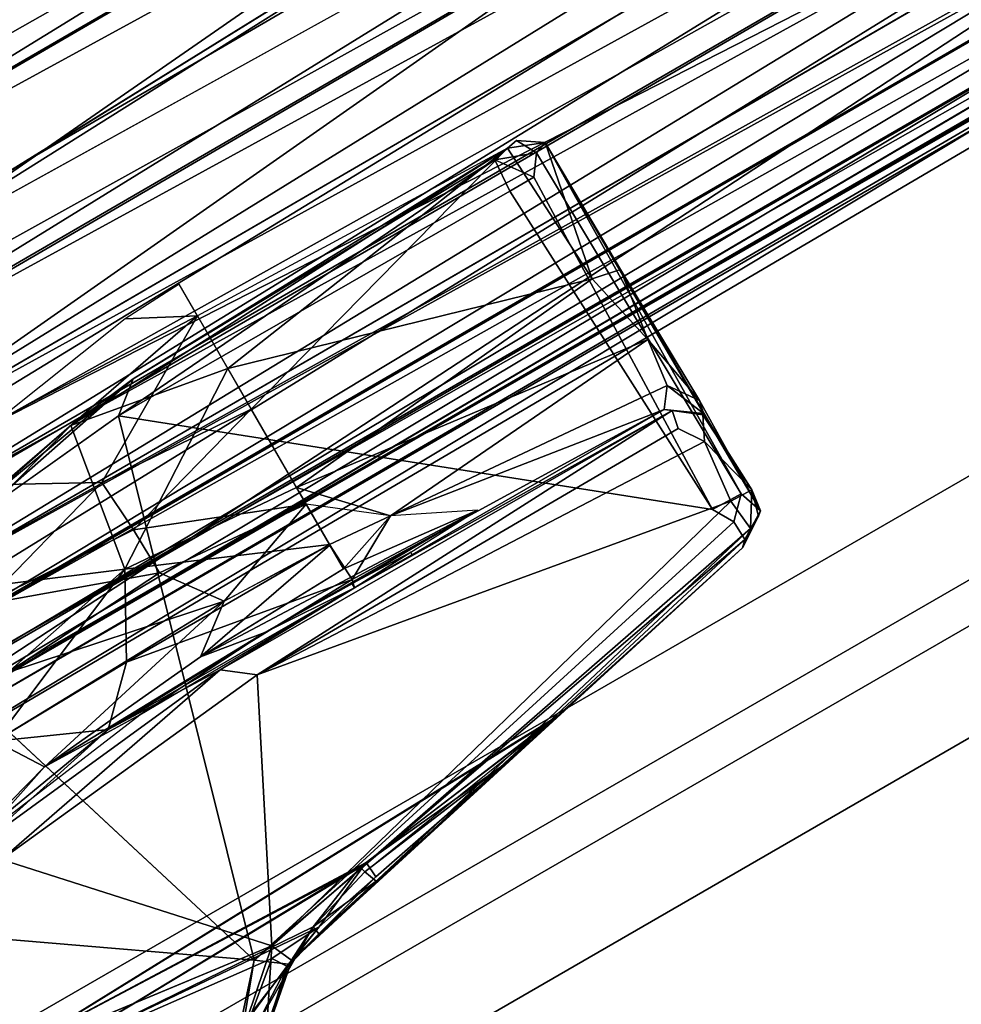
# Model space of a CAD drawing. Units: inches. Extents: x 0 to 220, y 2 to 75.
# Drawn here: x 28 to 28, y 35 to 36 of the extents above; entities that cross this region are included whole.
import ezdxf

# ---------------------------------------------------------------- set-up
doc = ezdxf.new("R2010")
doc.units = ezdxf.units.IN
doc.header["$MEASUREMENT"] = 0
for name, color, linetype in [('TERRITORY-BASEFRAME', 5, 'Continuous'), ('TERRITORY-BOARDLATCH', 5, 'Continuous'), ('TILE-FABRIC', 3, 'Continuous')]:
    doc.layers.add(name, color=color, linetype=linetype)

# ---------------------------------------------------------------- blocks, each defined once
blk = doc.blocks.new('PHZ200_36_0T')
at = {"layer": 'TERRITORY-BASEFRAME'}
for points in [[(-16.41699, 1.03418, 18.90456), (-17.94352, 1.02818, 19.37458), (-17.97443, 1.00746, 19.46176)], [(-16.39309, 1.01969, 18.98072), (-16.41699, 1.03418, 18.90456), (-17.97443, 1.00746, 19.46176)], [(-16.41699, 1.03418, 18.90456), (-16.39896, 1.01933, 18.81783), (-17.94352, 1.02818, 19.37458)], [(-17.94352, 1.02818, 19.37458), (-16.39896, 1.01933, 18.81783), (-18.01083, 1.00655, 19.31803)], [(-16.39896, 1.01933, 18.81783), (-16.48619, 0.97802, 18.79463), (-18.01083, 1.00655, 19.31803)], [(-17.97443, 1.00746, 19.46176), (-17.89248, 0.97452, 19.49993), (-16.39309, 1.01969, 18.98072)], [(-17.89248, 0.97452, 19.49993), (-16.45541, 0.94777, 19.10435), (-16.39309, 1.01969, 18.98072)], [(-18.0295, 0.96549, 19.26286), (-18.01083, 1.00655, 19.31803), (-16.48619, 0.97802, 18.79463)], [(-16.48619, 0.97802, 18.79463), (-16.60141, 0.88255, 18.7852), (-18.0295, 0.96549, 19.26286)], [(-17.89248, 0.97452, 19.49993), (-17.96519, 0.90051, 19.56445), (-16.45541, 0.94777, 19.10435)], [(-16.60141, 0.88255, 18.7852), (-18.08112, 0.89496, 19.23612), (-18.0295, 0.96549, 19.26286)], [(-16.50004, 0.79664, 19.14308), (-16.45541, 0.94777, 19.10435), (-17.98933, 0.8213, 19.58544)], [(-16.45541, 0.94777, 19.10435), (-17.96519, 0.90051, 19.56445), (-17.98933, 0.8213, 19.58544)], [(-18.08112, 0.89496, 19.23612), (-16.60141, 0.88255, 18.7852), (-18.05805, 0.82742, 19.2149)], [(-16.60141, 0.88255, 18.7852), (-18.02452, 0.75794, 19.22117), (-18.05805, 0.82742, 19.2149)], [(-18.02452, 0.75794, 19.22117), (-16.60141, 0.88255, 18.7852), (-16.59061, 0.73842, 18.81351)], [(-17.93132, 0.76145, 19.55417), (-16.50004, 0.79664, 19.14308), (-17.98933, 0.8213, 19.58544)], [(-16.50004, 0.79664, 19.14308), (-17.93132, 0.76145, 19.55417), (-16.4634, 0.68588, 19.04564)], [(-16.4634, 0.68588, 19.04564), (-17.93132, 0.76145, 19.55417), (-17.85789, 0.71182, 19.49087)], [(-18.02452, 0.75794, 19.22117), (-16.59061, 0.73842, 18.81351), (-17.99366, 0.69797, 19.25731)], [(-16.59061, 0.73842, 18.81351), (-17.96735, 0.66073, 19.31258), (-17.99366, 0.69797, 19.25731)], [(-16.59061, 0.73842, 18.81351), (-16.46016, 0.67402, 18.84872), (-17.96735, 0.66073, 19.31258)], [(-17.92468, 0.66298, 19.44765), (-16.4634, 0.68588, 19.04564), (-17.85789, 0.71182, 19.49087)], [(-16.4634, 0.68588, 19.04564), (-17.92468, 0.66298, 19.44765), (-16.41699, 0.65873, 18.90456)], [(-17.93693, 0.64716, 19.37513), (-17.96735, 0.66073, 19.31258), (-16.46016, 0.67402, 18.84872)], [(-16.46016, 0.67402, 18.84872), (-16.41699, 0.65873, 18.90456), (-17.93693, 0.64716, 19.37513)], [(-16.41699, 0.65873, 18.90456), (-17.92468, 0.66298, 19.44765), (-17.93693, 0.64716, 19.37513)]]:
    blk.add_3dface(points, dxfattribs=at)
at = {"layer": 'TERRITORY-BOARDLATCH'}
for points in [[(-17.917, 1.00018, 19.26258), (-17.917, 1.00018, 19.26258), (-17.90933, 1.01766, 19.29377), (-16.60383, 1.00198, 18.8857)], [(-17.917, 1.00018, 19.26258), (-17.917, 1.00018, 19.26258), (-17.90933, 1.01766, 19.29377), (-16.60383, 1.00198, 18.8857)], [(-16.61335, 0.97844, 18.85889), (-16.61335, 0.97844, 18.85889), (-17.92315, 0.97687, 19.23518), (-17.917, 1.00018, 19.26258)], [(-16.61335, 0.97844, 18.85889), (-16.61335, 0.97844, 18.85889), (-17.92315, 0.97687, 19.23518), (-17.917, 1.00018, 19.26258)], [(-16.61335, 0.97844, 18.85889), (-16.61335, 0.97844, 18.85889), (-17.917, 1.00018, 19.26258), (-16.60383, 1.00198, 18.8857)], [(-16.61335, 0.97844, 18.85889), (-16.61335, 0.97844, 18.85889), (-17.917, 1.00018, 19.26258), (-16.60383, 1.00198, 18.8857)], [(-17.92315, 0.97687, 19.23518), (-17.92315, 0.97687, 19.23518), (-16.61335, 0.97844, 18.85889), (-16.62112, 0.94982, 18.83697)], [(-17.92315, 0.97687, 19.23518), (-17.92315, 0.97687, 19.23518), (-16.61335, 0.97844, 18.85889), (-16.62112, 0.94982, 18.83697)], [(-17.84993, 0.97856, 19.49011), (-17.84993, 0.97856, 19.49011), (-17.8414, 0.95011, 19.51226), (-16.52496, 0.97824, 19.11051)], [(-17.84993, 0.97856, 19.49011), (-17.84993, 0.97856, 19.49011), (-17.8414, 0.95011, 19.51226), (-16.52496, 0.97824, 19.11051)], [(-17.8414, 0.95011, 19.51226), (-17.8414, 0.95011, 19.51226), (-16.51718, 0.94949, 19.13246), (-16.52496, 0.97824, 19.11051)], [(-17.8414, 0.95011, 19.51226), (-17.8414, 0.95011, 19.51226), (-16.51718, 0.94949, 19.13246), (-16.52496, 0.97824, 19.11051)], [(-16.62112, 0.94982, 18.83697), (-16.62112, 0.94982, 18.83697), (-17.95376, 0.94634, 19.21954), (-17.92315, 0.97687, 19.23518)], [(-16.62112, 0.94982, 18.83697), (-16.62112, 0.94982, 18.83697), (-17.95376, 0.94634, 19.21954), (-17.92315, 0.97687, 19.23518)], [(-17.95376, 0.94634, 19.21954), (-17.95376, 0.94634, 19.21954), (-16.62112, 0.94982, 18.83697), (-16.62686, 0.91724, 18.82077)], [(-17.95376, 0.94634, 19.21954), (-17.95376, 0.94634, 19.21954), (-16.62112, 0.94982, 18.83697), (-16.62686, 0.91724, 18.82077)], [(-16.51718, 0.94949, 19.13246), (-16.51718, 0.94949, 19.13246), (-17.8414, 0.95011, 19.51226), (-17.85989, 0.91652, 19.53569)], [(-16.51718, 0.94949, 19.13246), (-16.51718, 0.94949, 19.13246), (-17.8414, 0.95011, 19.51226), (-17.85989, 0.91652, 19.53569)], [(-17.85989, 0.91652, 19.53569), (-17.85989, 0.91652, 19.53569), (-16.51145, 0.91676, 19.14864), (-16.51718, 0.94949, 19.13246)], [(-17.85989, 0.91652, 19.53569), (-17.85989, 0.91652, 19.53569), (-16.51145, 0.91676, 19.14864), (-16.51718, 0.94949, 19.13246)], [(-16.62686, 0.91724, 18.82077), (-16.62686, 0.91724, 18.82077), (-17.97929, 0.91178, 19.20917), (-17.95376, 0.94634, 19.21954)], [(-16.62686, 0.91724, 18.82077), (-16.62686, 0.91724, 18.82077), (-17.97929, 0.91178, 19.20917), (-17.95376, 0.94634, 19.21954)], [(-17.97929, 0.91178, 19.20917), (-17.97929, 0.91178, 19.20917), (-16.62686, 0.91724, 18.82077), (-16.63036, 0.88197, 18.81089)], [(-17.97929, 0.91178, 19.20917), (-17.97929, 0.91178, 19.20917), (-16.62686, 0.91724, 18.82077), (-16.63036, 0.88197, 18.81089)], [(-16.51046, 0.88069, 19.15946), (-16.51046, 0.88069, 19.15946), (-16.51145, 0.91676, 19.14864), (-17.8767, 0.87916, 19.55188)], [(-16.51046, 0.88069, 19.15946), (-16.51046, 0.88069, 19.15946), (-16.51145, 0.91676, 19.14864), (-17.8767, 0.87916, 19.55188)], [(-17.8767, 0.87916, 19.55188), (-17.8767, 0.87916, 19.55188), (-16.51145, 0.91676, 19.14864), (-17.85989, 0.91652, 19.53569)], [(-17.8767, 0.87916, 19.55188), (-17.8767, 0.87916, 19.55188), (-16.51145, 0.91676, 19.14864), (-17.85989, 0.91652, 19.53569)], [(-17.97626, 0.87788, 19.19778), (-17.97626, 0.87788, 19.19778), (-17.97929, 0.91178, 19.20917), (-16.63036, 0.88197, 18.81089)], [(-17.97626, 0.87788, 19.19778), (-17.97626, 0.87788, 19.19778), (-17.97929, 0.91178, 19.20917), (-16.63036, 0.88197, 18.81089)], [(-17.97626, 0.87788, 19.19778), (-17.97626, 0.87788, 19.19778), (-16.63036, 0.88197, 18.81089), (-16.63292, 0.84608, 18.80825)], [(-17.97626, 0.87788, 19.19778), (-17.97626, 0.87788, 19.19778), (-16.63036, 0.88197, 18.81089), (-16.63292, 0.84608, 18.80825)], [(-16.51046, 0.88069, 19.15946), (-16.51046, 0.88069, 19.15946), (-17.8767, 0.87916, 19.55188), (-17.91152, 0.83717, 19.56575)], [(-16.51046, 0.88069, 19.15946), (-16.51046, 0.88069, 19.15946), (-17.8767, 0.87916, 19.55188), (-17.91152, 0.83717, 19.56575)], [(-16.63292, 0.84608, 18.80825), (-16.63292, 0.84608, 18.80825), (-17.97469, 0.84176, 19.19374), (-17.97626, 0.87788, 19.19778)], [(-16.63292, 0.84608, 18.80825), (-16.63292, 0.84608, 18.80825), (-17.97469, 0.84176, 19.19374), (-17.97626, 0.87788, 19.19778)], [(-17.97469, 0.84176, 19.19374), (-17.97469, 0.84176, 19.19374), (-16.63292, 0.84608, 18.80825), (-17.94867, 0.80733, 19.19003)], [(-17.97469, 0.84176, 19.19374), (-17.97469, 0.84176, 19.19374), (-16.63292, 0.84608, 18.80825), (-17.94867, 0.80733, 19.19003)], [(-16.63292, 0.84608, 18.80825), (-16.63292, 0.84608, 18.80825), (-16.62993, 0.81026, 18.8109), (-17.94867, 0.80733, 19.19003)], [(-16.63292, 0.84608, 18.80825), (-16.63292, 0.84608, 18.80825), (-16.62993, 0.81026, 18.8109), (-17.94867, 0.80733, 19.19003)], [(-17.91152, 0.83717, 19.56575), (-17.91152, 0.83717, 19.56575), (-17.86044, 0.80646, 19.54728), (-16.5087, 0.81104, 19.15869)], [(-17.91152, 0.83717, 19.56575), (-17.91152, 0.83717, 19.56575), (-17.86044, 0.80646, 19.54728), (-16.5087, 0.81104, 19.15869)], [(-16.51152, 0.77513, 19.14824), (-16.51152, 0.77513, 19.14824), (-16.5087, 0.81104, 19.15869), (-17.86044, 0.80646, 19.54728)], [(-16.51152, 0.77513, 19.14824), (-16.51152, 0.77513, 19.14824), (-16.5087, 0.81104, 19.15869), (-17.86044, 0.80646, 19.54728)], [(-16.62627, 0.77507, 18.82085), (-16.62627, 0.77507, 18.82085), (-17.95912, 0.77066, 19.20419), (-16.62993, 0.81026, 18.8109)], [(-16.62627, 0.77507, 18.82085), (-16.62627, 0.77507, 18.82085), (-17.95912, 0.77066, 19.20419), (-16.62993, 0.81026, 18.8109)], [(-16.62993, 0.81026, 18.8109), (-16.62993, 0.81026, 18.8109), (-17.95912, 0.77066, 19.20419), (-17.94867, 0.80733, 19.19003)], [(-16.62993, 0.81026, 18.8109), (-16.62993, 0.81026, 18.8109), (-17.95912, 0.77066, 19.20419), (-17.94867, 0.80733, 19.19003)], [(-16.51152, 0.77513, 19.14824), (-16.51152, 0.77513, 19.14824), (-17.86044, 0.80646, 19.54728), (-17.85967, 0.77113, 19.53585)], [(-16.51152, 0.77513, 19.14824), (-16.51152, 0.77513, 19.14824), (-17.86044, 0.80646, 19.54728), (-17.85967, 0.77113, 19.53585)], [(-17.95912, 0.77066, 19.20419), (-17.95912, 0.77066, 19.20419), (-16.62627, 0.77507, 18.82085), (-17.94842, 0.73858, 19.21925)], [(-17.95912, 0.77066, 19.20419), (-17.95912, 0.77066, 19.20419), (-16.62627, 0.77507, 18.82085), (-17.94842, 0.73858, 19.21925)], [(-16.62627, 0.77507, 18.82085), (-16.62627, 0.77507, 18.82085), (-16.62036, 0.74261, 18.83708), (-17.94842, 0.73858, 19.21925)], [(-16.62627, 0.77507, 18.82085), (-16.62627, 0.77507, 18.82085), (-16.62036, 0.74261, 18.83708), (-17.94842, 0.73858, 19.21925)], [(-17.85967, 0.77113, 19.53585), (-17.85967, 0.77113, 19.53585), (-16.48411, 0.74211, 19.12045), (-16.51152, 0.77513, 19.14824)], [(-17.85967, 0.77113, 19.53585), (-17.85967, 0.77113, 19.53585), (-16.48411, 0.74211, 19.12045), (-16.51152, 0.77513, 19.14824)], [(-16.48411, 0.74211, 19.12045), (-16.48411, 0.74211, 19.12045), (-17.85967, 0.77113, 19.53585), (-17.8432, 0.74048, 19.51316)], [(-16.48411, 0.74211, 19.12045), (-16.48411, 0.74211, 19.12045), (-17.85967, 0.77113, 19.53585), (-17.8432, 0.74048, 19.51316)], [(-17.7328, 0.76516, 19.12573), (-17.7328, 0.76516, 19.12573), (-17.70614, 0.75117, 19.12686), (-17.70614, 0.76642, 19.11915)], [(-17.79994, 0.75506, 19.1429), (-17.79994, 0.75506, 19.1429), (-17.70614, 0.75117, 19.12686), (-17.7328, 0.76516, 19.12573)], [(-17.79994, 0.75506, 19.1429), (-17.79994, 0.75506, 19.1429), (-17.81135, 0.731, 19.15837), (-17.70614, 0.75117, 19.12686)], [(-17.81135, 0.731, 19.15837), (-17.81135, 0.731, 19.15837), (-17.77522, 0.71104, 19.16946), (-17.70614, 0.75117, 19.12686)], [(-17.77522, 0.71104, 19.16946), (-17.77522, 0.71104, 19.16946), (-17.70618, 0.70644, 19.15697), (-17.70614, 0.75117, 19.12686)], [(-17.55973, 0.74722, 19.08951), (-17.55973, 0.74722, 19.08951), (-17.70614, 0.75117, 19.12686), (-17.70618, 0.70644, 19.15697)], [(-17.55973, 0.74722, 19.08951), (-17.55973, 0.74722, 19.08951), (-17.77448, 0.738, 19.14748), (-17.70615, 0.72587, 19.14296)], [(-17.77448, 0.738, 19.14748), (-17.77448, 0.738, 19.14748), (-17.55973, 0.74722, 19.08951), (-17.74238, 0.74185, 19.12521)], [(-17.75532, 0.73162, 19.11487), (-17.75532, 0.73162, 19.11487), (-17.56674, 0.74554, 19.06563), (-17.56786, 0.73126, 19.05959)], [(-17.75532, 0.73162, 19.11487), (-17.75532, 0.73162, 19.11487), (-17.74238, 0.74185, 19.12521), (-17.56674, 0.74554, 19.06563)], [(-17.56674, 0.74554, 19.06563), (-17.56674, 0.74554, 19.06563), (-17.74238, 0.74185, 19.12521), (-17.55973, 0.74722, 19.08951)], [(-17.70615, 0.72587, 19.14296), (-17.70615, 0.72587, 19.14296), (-17.5564, 0.68249, 19.14005), (-17.55973, 0.74722, 19.08951)], [(-17.56674, 0.74554, 19.06563), (-17.56674, 0.74554, 19.06563), (-17.55623, 0.73128, 19.05931), (-17.56786, 0.73126, 19.05959)], [(-17.55973, 0.74722, 19.08951), (-17.55973, 0.74722, 19.08951), (-17.55491, 0.748, 19.07391), (-17.56674, 0.74554, 19.06563)], [(-17.55022, 0.73941, 19.06424), (-17.55022, 0.73941, 19.06424), (-17.56674, 0.74554, 19.06563), (-17.55491, 0.748, 19.07391)], [(-17.55022, 0.73941, 19.06424), (-17.55022, 0.73941, 19.06424), (-17.55623, 0.73128, 19.05931), (-17.56674, 0.74554, 19.06563)], [(-17.55973, 0.74722, 19.08951), (-17.55973, 0.74722, 19.08951), (-17.545, 0.74142, 19.08183), (-17.55491, 0.748, 19.07391)], [(-17.5564, 0.68249, 19.14005), (-17.5564, 0.68249, 19.14005), (-17.545, 0.74142, 19.08183), (-17.55973, 0.74722, 19.08951)], [(-17.55491, 0.748, 19.07391), (-17.55491, 0.748, 19.07391), (-17.545, 0.74142, 19.08183), (-17.55022, 0.73941, 19.06424)], [(-17.94842, 0.73858, 19.21925), (-17.94842, 0.73858, 19.21925), (-16.62036, 0.74261, 18.83708), (-17.92111, 0.71199, 19.23566)], [(-17.94842, 0.73858, 19.21925), (-17.94842, 0.73858, 19.21925), (-16.62036, 0.74261, 18.83708), (-17.92111, 0.71199, 19.23566)], [(-16.61238, 0.71413, 18.85896), (-16.61238, 0.71413, 18.85896), (-17.92111, 0.71199, 19.23566), (-16.62036, 0.74261, 18.83708)], [(-16.61238, 0.71413, 18.85896), (-16.61238, 0.71413, 18.85896), (-17.92111, 0.71199, 19.23566), (-16.62036, 0.74261, 18.83708)], [(-16.52558, 0.71407, 19.11011), (-16.52558, 0.71407, 19.11011), (-16.48411, 0.74211, 19.12045), (-17.8432, 0.74048, 19.51316)], [(-16.52558, 0.71407, 19.11011), (-16.52558, 0.71407, 19.11011), (-16.48411, 0.74211, 19.12045), (-17.8432, 0.74048, 19.51316)], [(-17.74238, 0.74185, 19.12521), (-17.74238, 0.74185, 19.12521), (-17.75532, 0.73162, 19.11487), (-17.82778, 0.72489, 19.14197)], [(-17.74238, 0.74185, 19.12521), (-17.74238, 0.74185, 19.12521), (-17.82778, 0.72489, 19.14197), (-17.82103, 0.72862, 19.15614)], [(-17.74238, 0.74185, 19.12521), (-17.74238, 0.74185, 19.12521), (-17.82103, 0.72862, 19.15614), (-17.77448, 0.738, 19.14748)], [(-17.54429, 0.68004, 19.12885), (-17.54429, 0.68004, 19.12885), (-17.545, 0.74142, 19.08183), (-17.5564, 0.68249, 19.14005)], [(-17.54753, 0.57417, 19.05762), (-17.54753, 0.57417, 19.05762), (-17.55022, 0.73941, 19.06424), (-17.545, 0.74142, 19.08183)], [(-17.54407, 0.56409, 19.07111), (-17.54407, 0.56409, 19.07111), (-17.54753, 0.57417, 19.05762), (-17.545, 0.74142, 19.08183)], [(-17.54407, 0.56409, 19.07111), (-17.54407, 0.56409, 19.07111), (-17.545, 0.74142, 19.08183), (-17.54429, 0.68004, 19.12885)], [(-17.77448, 0.738, 19.14748), (-17.77448, 0.738, 19.14748), (-17.87068, 0.71128, 19.17314), (-17.78503, 0.6751, 19.20804)], [(-17.82103, 0.72862, 19.15614), (-17.82103, 0.72862, 19.15614), (-17.87068, 0.71128, 19.17314), (-17.77448, 0.738, 19.14748)], [(-16.52558, 0.71407, 19.11011), (-16.52558, 0.71407, 19.11011), (-17.8432, 0.74048, 19.51316), (-17.84678, 0.71217, 19.48989)], [(-16.52558, 0.71407, 19.11011), (-16.52558, 0.71407, 19.11011), (-17.8432, 0.74048, 19.51316), (-17.84678, 0.71217, 19.48989)], [(-17.78503, 0.6751, 19.20804), (-17.78503, 0.6751, 19.20804), (-17.70615, 0.72587, 19.14296), (-17.77448, 0.738, 19.14748)], [(-17.84324, 0.69188, 19.19196), (-17.84324, 0.69188, 19.19196), (-17.77522, 0.71104, 19.16946), (-17.81135, 0.731, 19.15837)], [(-17.56097, 0.57451, 19.0516), (-17.56097, 0.57451, 19.0516), (-17.75532, 0.73162, 19.11487), (-17.56786, 0.73126, 19.05959)], [(-17.56786, 0.73126, 19.05959), (-17.56786, 0.73126, 19.05959), (-17.55623, 0.73128, 19.05931), (-17.56097, 0.57451, 19.0516)], [(-17.70621, 0.66883, 19.19909), (-17.70621, 0.66883, 19.19909), (-17.70615, 0.72587, 19.14296), (-17.78503, 0.6751, 19.20804)], [(-17.70621, 0.66883, 19.19909), (-17.70621, 0.66883, 19.19909), (-17.5564, 0.68249, 19.14005), (-17.70615, 0.72587, 19.14296)], [(-16.61238, 0.71413, 18.85896), (-16.61238, 0.71413, 18.85896), (-17.8954, 0.68967, 19.25794), (-17.92111, 0.71199, 19.23566)], [(-16.61238, 0.71413, 18.85896), (-16.61238, 0.71413, 18.85896), (-17.8954, 0.68967, 19.25794), (-17.92111, 0.71199, 19.23566)], [(-17.8954, 0.68967, 19.25794), (-17.8954, 0.68967, 19.25794), (-16.61238, 0.71413, 18.85896), (-16.60259, 0.69073, 18.88565)], [(-17.8954, 0.68967, 19.25794), (-17.8954, 0.68967, 19.25794), (-16.61238, 0.71413, 18.85896), (-16.60259, 0.69073, 18.88565)], [(-17.84678, 0.71217, 19.48989), (-17.84678, 0.71217, 19.48989), (-17.8522, 0.68897, 19.46188), (-16.53546, 0.69066, 19.0834)], [(-17.84678, 0.71217, 19.48989), (-17.84678, 0.71217, 19.48989), (-17.8522, 0.68897, 19.46188), (-16.53546, 0.69066, 19.0834)], [(-17.84678, 0.71217, 19.48989), (-17.84678, 0.71217, 19.48989), (-16.53546, 0.69066, 19.0834), (-16.52558, 0.71407, 19.11011)], [(-17.84678, 0.71217, 19.48989), (-17.84678, 0.71217, 19.48989), (-16.53546, 0.69066, 19.0834), (-16.52558, 0.71407, 19.11011)], [(-17.78503, 0.6751, 19.20804), (-17.78503, 0.6751, 19.20804), (-17.87068, 0.71128, 19.17314), (-17.84853, 0.66223, 19.22912)], [(-17.84324, 0.69188, 19.19196), (-17.84324, 0.69188, 19.19196), (-17.7736, 0.68752, 19.19232), (-17.77522, 0.71104, 19.16946)], [(-17.77522, 0.71104, 19.16946), (-17.77522, 0.71104, 19.16946), (-17.7736, 0.68752, 19.19232), (-17.70618, 0.70644, 19.15697)], [(-17.7736, 0.68752, 19.19232), (-17.7736, 0.68752, 19.19232), (-17.70617, 0.66078, 19.21097), (-17.70618, 0.70644, 19.15697)], [(-17.87799, 0.69773, 19.14747), (-17.87799, 0.69773, 19.14747), (-17.81965, 0.5075, 19.12299), (-17.98251, 0.62067, 19.17431)], [(-17.84853, 0.66223, 19.22912), (-17.84853, 0.66223, 19.22912), (-17.77319, 0.66653, 19.21932), (-17.84324, 0.69188, 19.19196)], [(-17.77319, 0.66653, 19.21932), (-17.77319, 0.66653, 19.21932), (-17.7736, 0.68752, 19.19232), (-17.84324, 0.69188, 19.19196)], [(-16.60259, 0.69073, 18.88565), (-16.60259, 0.69073, 18.88565), (-17.89932, 0.67167, 19.29269), (-17.8954, 0.68967, 19.25794)], [(-16.60259, 0.69073, 18.88565), (-16.60259, 0.69073, 18.88565), (-17.89932, 0.67167, 19.29269), (-17.8954, 0.68967, 19.25794)], [(-16.60259, 0.69073, 18.88565), (-16.60259, 0.69073, 18.88565), (-16.56485, 0.67329, 18.90715), (-17.89932, 0.67167, 19.29269)], [(-16.60259, 0.69073, 18.88565), (-16.60259, 0.69073, 18.88565), (-16.56485, 0.67329, 18.90715), (-17.89932, 0.67167, 19.29269)], [(-16.53546, 0.69066, 19.0834), (-16.53546, 0.69066, 19.0834), (-17.8522, 0.68897, 19.46188), (-16.48703, 0.67306, 19.03177)], [(-16.53546, 0.69066, 19.0834), (-16.53546, 0.69066, 19.0834), (-17.8522, 0.68897, 19.46188), (-16.48703, 0.67306, 19.03177)], [(-16.48703, 0.67306, 19.03177), (-16.48703, 0.67306, 19.03177), (-17.8522, 0.68897, 19.46188), (-17.84527, 0.67267, 19.42652)], [(-16.48703, 0.67306, 19.03177), (-16.48703, 0.67306, 19.03177), (-17.8522, 0.68897, 19.46188), (-17.84527, 0.67267, 19.42652)], [(-17.70617, 0.66078, 19.21097), (-17.70617, 0.66078, 19.21097), (-17.7736, 0.68752, 19.19232), (-17.77319, 0.66653, 19.21932)], [(-17.70621, 0.66883, 19.19909), (-17.70621, 0.66883, 19.19909), (-17.54901, 0.64917, 19.18217), (-17.5564, 0.68249, 19.14005)], [(-17.54901, 0.64917, 19.18217), (-17.54901, 0.64917, 19.18217), (-17.54429, 0.68004, 19.12885), (-17.5564, 0.68249, 19.14005)], [(-17.54901, 0.64917, 19.18217), (-17.54901, 0.64917, 19.18217), (-17.54309, 0.61643, 19.21897), (-17.54429, 0.68004, 19.12885)], [(-17.54407, 0.56409, 19.07111), (-17.54407, 0.56409, 19.07111), (-17.54429, 0.68004, 19.12885), (-17.54309, 0.61643, 19.21897)], [(-17.89932, 0.67167, 19.29269), (-17.89932, 0.67167, 19.29269), (-16.56485, 0.67329, 18.90715), (-17.87166, 0.66172, 19.32239)], [(-17.89932, 0.67167, 19.29269), (-17.89932, 0.67167, 19.29269), (-16.56485, 0.67329, 18.90715), (-17.87166, 0.66172, 19.32239)], [(-17.87166, 0.66172, 19.32239), (-17.87166, 0.66172, 19.32239), (-16.56485, 0.67329, 18.90715), (-16.55005, 0.66258, 18.93925)], [(-17.87166, 0.66172, 19.32239), (-17.87166, 0.66172, 19.32239), (-16.56485, 0.67329, 18.90715), (-16.55005, 0.66258, 18.93925)], [(-17.78503, 0.6751, 19.20804), (-17.78503, 0.6751, 19.20804), (-17.86743, 0.64013, 19.26786), (-17.8037, 0.64125, 19.26953)], [(-17.86743, 0.64013, 19.26786), (-17.86743, 0.64013, 19.26786), (-17.78503, 0.6751, 19.20804), (-17.84853, 0.66223, 19.22912)], [(-17.84527, 0.67267, 19.42652), (-17.84527, 0.67267, 19.42652), (-17.85401, 0.6621, 19.39287), (-16.50435, 0.6626, 19.00128)], [(-17.84527, 0.67267, 19.42652), (-17.84527, 0.67267, 19.42652), (-17.85401, 0.6621, 19.39287), (-16.50435, 0.6626, 19.00128)], [(-16.48703, 0.67306, 19.03177), (-16.48703, 0.67306, 19.03177), (-17.84527, 0.67267, 19.42652), (-16.50435, 0.6626, 19.00128)], [(-16.48703, 0.67306, 19.03177), (-16.48703, 0.67306, 19.03177), (-17.84527, 0.67267, 19.42652), (-16.50435, 0.6626, 19.00128)], [(-17.70614, 0.64143, 19.2497), (-17.70614, 0.64143, 19.2497), (-17.78503, 0.6751, 19.20804), (-17.8037, 0.64125, 19.26953)], [(-17.78503, 0.6751, 19.20804), (-17.78503, 0.6751, 19.20804), (-17.70614, 0.64143, 19.2497), (-17.70621, 0.66883, 19.19909)], [(-17.54901, 0.64917, 19.18217), (-17.54901, 0.64917, 19.18217), (-17.70621, 0.66883, 19.19909), (-17.67827, 0.63906, 19.24501)], [(-17.70614, 0.64143, 19.2497), (-17.70614, 0.64143, 19.2497), (-17.67827, 0.63906, 19.24501), (-17.70621, 0.66883, 19.19909)], [(-17.84853, 0.66223, 19.22912), (-17.84853, 0.66223, 19.22912), (-17.75585, 0.64292, 19.25925), (-17.77319, 0.66653, 19.21932)], [(-17.70617, 0.66078, 19.21097), (-17.70617, 0.66078, 19.21097), (-17.77319, 0.66653, 19.21932), (-17.75585, 0.64292, 19.25925)], [(-17.88395, 0.65649, 19.36062), (-17.88395, 0.65649, 19.36062), (-17.87166, 0.66172, 19.32239), (-16.55005, 0.66258, 18.93925)], [(-17.88395, 0.65649, 19.36062), (-17.88395, 0.65649, 19.36062), (-17.87166, 0.66172, 19.32239), (-16.55005, 0.66258, 18.93925)], [(-16.55005, 0.66258, 18.93925), (-16.55005, 0.66258, 18.93925), (-16.42733, 0.65897, 18.92905), (-17.88395, 0.65649, 19.36062)], [(-16.55005, 0.66258, 18.93925), (-16.55005, 0.66258, 18.93925), (-16.42733, 0.65897, 18.92905), (-17.88395, 0.65649, 19.36062)], [(-17.85401, 0.6621, 19.39287), (-17.85401, 0.6621, 19.39287), (-17.88395, 0.65649, 19.36062), (-16.42733, 0.65897, 18.92905)], [(-17.85401, 0.6621, 19.39287), (-17.85401, 0.6621, 19.39287), (-17.88395, 0.65649, 19.36062), (-16.42733, 0.65897, 18.92905)], [(-17.84853, 0.66223, 19.22912), (-17.84853, 0.66223, 19.22912), (-17.86743, 0.64013, 19.26786), (-17.75585, 0.64292, 19.25925)], [(-16.42733, 0.65897, 18.92905), (-16.42733, 0.65897, 18.92905), (-16.50435, 0.6626, 19.00128), (-17.85401, 0.6621, 19.39287)], [(-16.42733, 0.65897, 18.92905), (-16.42733, 0.65897, 18.92905), (-16.50435, 0.6626, 19.00128), (-17.85401, 0.6621, 19.39287)], [(-17.75585, 0.64292, 19.25925), (-17.75585, 0.64292, 19.25925), (-17.70614, 0.64143, 19.2497), (-17.70617, 0.66078, 19.21097)], [(-17.70614, 0.64143, 19.2497), (-17.70614, 0.64143, 19.2497), (-17.67827, 0.63906, 19.24501), (-17.70617, 0.66078, 19.21097)], [(-17.54901, 0.64917, 19.18217), (-17.54901, 0.64917, 19.18217), (-17.67827, 0.63906, 19.24501), (-17.55164, 0.62854, 19.23051)], [(-17.54901, 0.64917, 19.18217), (-17.54901, 0.64917, 19.18217), (-17.55164, 0.62854, 19.23051), (-17.54309, 0.61643, 19.21897)], [(-17.86743, 0.64013, 19.26786), (-17.86743, 0.64013, 19.26786), (-17.85495, 0.62074, 19.32023), (-17.75585, 0.64292, 19.25925)], [(-17.77594, 0.6278, 19.30142), (-17.77594, 0.6278, 19.30142), (-17.75585, 0.64292, 19.25925), (-17.85495, 0.62074, 19.32023)], [(-17.70614, 0.64119, 19.25034), (-17.70614, 0.64119, 19.25034), (-17.75585, 0.64292, 19.25925), (-17.77594, 0.6278, 19.30142)], [(-17.92271, 0.60196, 19.34373), (-17.92271, 0.60196, 19.34373), (-17.85495, 0.62074, 19.32023), (-17.86743, 0.64013, 19.26786)], [(-17.86743, 0.64013, 19.26786), (-17.86743, 0.64013, 19.26786), (-17.91079, 0.60646, 19.34329), (-17.82426, 0.62089, 19.32825)], [(-17.86743, 0.64013, 19.26786), (-17.86743, 0.64013, 19.26786), (-17.82426, 0.62089, 19.32825), (-17.8037, 0.64125, 19.26953)], [(-17.8037, 0.64125, 19.26953), (-17.8037, 0.64125, 19.26953), (-17.82426, 0.62089, 19.32825), (-17.7053, 0.62416, 19.30125)], [(-17.70614, 0.64143, 19.2497), (-17.70614, 0.64143, 19.2497), (-17.8037, 0.64125, 19.26953), (-17.7053, 0.62416, 19.30125)], [(-17.77594, 0.6278, 19.30142), (-17.77594, 0.6278, 19.30142), (-17.70614, 0.62979, 19.28029), (-17.70614, 0.64119, 19.25034)], [(-17.7053, 0.62416, 19.30125), (-17.7053, 0.62416, 19.30125), (-17.67827, 0.63906, 19.24501), (-17.70614, 0.64143, 19.2497)], [(-17.70614, 0.64143, 19.2497), (-17.70614, 0.64143, 19.2497), (-17.70614, 0.62979, 19.28029), (-17.67827, 0.63906, 19.24501)], [(-17.64577, 0.6231, 19.28734), (-17.64577, 0.6231, 19.28734), (-17.67827, 0.63906, 19.24501), (-17.70614, 0.62979, 19.28029)], [(-17.67827, 0.63906, 19.24501), (-17.67827, 0.63906, 19.24501), (-17.7053, 0.62416, 19.30125), (-17.55764, 0.6205, 19.27619)], [(-17.67827, 0.63906, 19.24501), (-17.67827, 0.63906, 19.24501), (-17.55764, 0.6205, 19.27619), (-17.55164, 0.62854, 19.23051)], [(-17.77594, 0.6278, 19.30142), (-17.77594, 0.6278, 19.30142), (-17.85495, 0.62074, 19.32023), (-17.74774, 0.62331, 19.31912)], [(-17.64577, 0.6231, 19.28734), (-17.64577, 0.6231, 19.28734), (-17.70614, 0.62979, 19.28029), (-17.77594, 0.6278, 19.30142)], [(-17.77594, 0.6278, 19.30142), (-17.77594, 0.6278, 19.30142), (-17.74774, 0.62331, 19.31912), (-17.64577, 0.6231, 19.28734)], [(-17.5443, 0.61084, 19.27401), (-17.5443, 0.61084, 19.27401), (-17.55164, 0.62854, 19.23051), (-17.55764, 0.6205, 19.27619)], [(-17.54309, 0.61643, 19.21897), (-17.54309, 0.61643, 19.21897), (-17.55164, 0.62854, 19.23051), (-17.5443, 0.61084, 19.27401)], [(-17.80983, 0.61958, 19.35961), (-17.80983, 0.61958, 19.35961), (-17.74774, 0.62331, 19.31912), (-17.85495, 0.62074, 19.32023)], [(-17.82426, 0.62089, 19.32825), (-17.82426, 0.62089, 19.32825), (-17.70614, 0.62075, 19.35381), (-17.7053, 0.62416, 19.30125)], [(-17.70614, 0.62075, 19.35381), (-17.70614, 0.62075, 19.35381), (-17.74774, 0.62331, 19.31912), (-17.80983, 0.61958, 19.35961)], [(-17.70614, 0.62075, 19.35381), (-17.70614, 0.62075, 19.35381), (-17.70614, 0.62265, 19.31429), (-17.74774, 0.62331, 19.31912)], [(-17.74774, 0.62331, 19.31912), (-17.74774, 0.62331, 19.31912), (-17.70614, 0.62271, 19.31353), (-17.64577, 0.6231, 19.28734)], [(-17.70614, 0.62075, 19.35381), (-17.70614, 0.62075, 19.35381), (-17.55764, 0.6205, 19.27619), (-17.7053, 0.62416, 19.30125)], [(-17.70614, 0.62271, 19.31353), (-17.70614, 0.62271, 19.31353), (-17.67845, 0.62177, 19.31015), (-17.64577, 0.6231, 19.28734)], [(-17.70614, 0.62075, 19.35381), (-17.70614, 0.62075, 19.35381), (-17.67846, 0.62175, 19.31074), (-17.70614, 0.62271, 19.31353)], [(-17.98251, 0.62067, 19.17431), (-17.98251, 0.62067, 19.17431), (-17.86172, 0.45663, 19.13203), (-18.02613, 0.5428, 19.18394)], [(-17.86172, 0.45663, 19.13203), (-17.86172, 0.45663, 19.13203), (-17.98251, 0.62067, 19.17431), (-17.81965, 0.5075, 19.12299)], [(-17.92271, 0.60196, 19.34373), (-17.92271, 0.60196, 19.34373), (-17.89133, 0.60869, 19.36852), (-17.85495, 0.62074, 19.32023)], [(-17.89316, 0.60623, 19.46874), (-17.89316, 0.60623, 19.46874), (-17.82426, 0.62089, 19.32825), (-17.91079, 0.60646, 19.34329)], [(-17.82426, 0.62089, 19.32825), (-17.82426, 0.62089, 19.32825), (-17.89316, 0.60623, 19.46874), (-17.77155, 0.61904, 19.46767)], [(-17.77155, 0.61904, 19.46767), (-17.77155, 0.61904, 19.46767), (-17.89316, 0.60623, 19.46874), (-17.88966, 0.59627, 19.48047)], [(-17.80983, 0.61958, 19.35961), (-17.80983, 0.61958, 19.35961), (-17.85495, 0.62074, 19.32023), (-17.89133, 0.60869, 19.36852)], [(-17.88966, 0.59627, 19.48047), (-17.88966, 0.59627, 19.48047), (-17.75926, 0.60952, 19.47992), (-17.77155, 0.61904, 19.46767)], [(-17.70614, 0.62075, 19.35381), (-17.70614, 0.62075, 19.35381), (-17.82426, 0.62089, 19.32825), (-17.77155, 0.61904, 19.46767)], [(-17.555, 0.61855, 19.46171), (-17.555, 0.61855, 19.46171), (-17.70614, 0.62075, 19.35381), (-17.77155, 0.61904, 19.46767)], [(-17.77155, 0.61904, 19.46767), (-17.77155, 0.61904, 19.46767), (-17.75926, 0.60952, 19.47992), (-17.555, 0.61855, 19.46171)], [(-17.55657, 0.61083, 19.47795), (-17.55657, 0.61083, 19.47795), (-17.555, 0.61855, 19.46171), (-17.75926, 0.60952, 19.47992)], [(-17.70614, 0.62075, 19.35381), (-17.70614, 0.62075, 19.35381), (-17.555, 0.61855, 19.46171), (-17.55764, 0.6205, 19.27619)], [(-17.555, 0.61855, 19.46171), (-17.555, 0.61855, 19.46171), (-17.5443, 0.61084, 19.27401), (-17.55764, 0.6205, 19.27619)], [(-17.5443, 0.61084, 19.27401), (-17.5443, 0.61084, 19.27401), (-17.555, 0.61855, 19.46171), (-17.54481, 0.61054, 19.46179)], [(-17.54309, 0.61643, 19.21897), (-17.54309, 0.61643, 19.21897), (-17.5443, 0.61084, 19.27401), (-17.54407, 0.56409, 19.07111)], [(-17.75926, 0.60952, 19.47992), (-17.75926, 0.60952, 19.47992), (-17.54983, 0.60058, 19.47841), (-17.55657, 0.61083, 19.47795)], [(-17.54481, 0.61054, 19.46179), (-17.54481, 0.61054, 19.46179), (-17.54983, 0.60058, 19.47841), (-17.54277, 0.57344, 19.46409)], [(-17.54277, 0.57344, 19.46409), (-17.54277, 0.57344, 19.46409), (-17.5443, 0.61084, 19.27401), (-17.54481, 0.61054, 19.46179)], [(-17.54277, 0.57344, 19.46409), (-17.54277, 0.57344, 19.46409), (-17.54407, 0.56409, 19.07111), (-17.5443, 0.61084, 19.27401)], [(-17.75926, 0.60952, 19.47992), (-17.75926, 0.60952, 19.47992), (-17.88966, 0.59627, 19.48047), (-17.81028, 0.50898, 19.48112)], [(-17.75926, 0.60952, 19.47992), (-17.75926, 0.60952, 19.47992), (-17.81028, 0.50898, 19.48112), (-17.55266, 0.57365, 19.47979)], [(-17.54983, 0.60058, 19.47841), (-17.54983, 0.60058, 19.47841), (-17.75926, 0.60952, 19.47992), (-17.55266, 0.57365, 19.47979)], [(-17.54983, 0.60058, 19.47841), (-17.54983, 0.60058, 19.47841), (-17.55266, 0.57365, 19.47979), (-17.54277, 0.57344, 19.46409)], [(-17.55129, 0.55981, 19.47259), (-17.55129, 0.55981, 19.47259), (-17.55266, 0.57365, 19.47979), (-17.81028, 0.50898, 19.48112)], [(-17.56097, 0.57451, 19.0516), (-17.56097, 0.57451, 19.0516), (-17.54753, 0.57417, 19.05762), (-17.55592, 0.56557, 19.05344)], [(-17.55266, 0.57365, 19.47979), (-17.55266, 0.57365, 19.47979), (-17.55129, 0.55981, 19.47259), (-17.54277, 0.57344, 19.46409)], [(-17.54277, 0.57344, 19.46409), (-17.54277, 0.57344, 19.46409), (-17.55129, 0.55981, 19.47259), (-17.54589, 0.5626, 19.46213)], [(-17.54277, 0.57344, 19.46409), (-17.54277, 0.57344, 19.46409), (-17.54589, 0.5626, 19.46213), (-17.54407, 0.56409, 19.07111)], [(-17.55592, 0.56557, 19.05344), (-17.55592, 0.56557, 19.05344), (-17.55572, 0.55696, 19.06284), (-17.81965, 0.5075, 19.12299)], [(-17.55822, 0.55442, 19.07138), (-17.55822, 0.55442, 19.07138), (-17.54407, 0.56409, 19.07111), (-17.55825, 0.55446, 19.46195)], [(-17.55825, 0.55446, 19.46195), (-17.55825, 0.55446, 19.46195), (-17.54407, 0.56409, 19.07111), (-17.54589, 0.5626, 19.46213)], [(-17.55129, 0.55981, 19.47259), (-17.55129, 0.55981, 19.47259), (-17.55825, 0.55446, 19.46195), (-17.54589, 0.5626, 19.46213)], [(-17.54407, 0.56409, 19.07111), (-17.54407, 0.56409, 19.07111), (-17.55822, 0.55442, 19.07138), (-17.55572, 0.55696, 19.06284)], [(-17.8081, 0.49894, 19.13458), (-17.8081, 0.49894, 19.13458), (-17.81965, 0.5075, 19.12299), (-17.55572, 0.55696, 19.06284)], [(-17.81028, 0.50898, 19.48112), (-17.81028, 0.50898, 19.48112), (-17.80617, 0.49951, 19.46801), (-17.55129, 0.55981, 19.47259)], [(-17.80617, 0.49951, 19.46801), (-17.80617, 0.49951, 19.46801), (-17.55825, 0.55446, 19.46195), (-17.55129, 0.55981, 19.47259)], [(-17.68518, 0.52656, 19.44332), (-17.68518, 0.52656, 19.44332), (-17.55825, 0.55446, 19.46195), (-17.80617, 0.49951, 19.46801)], [(-17.55822, 0.55442, 19.07138), (-17.55822, 0.55442, 19.07138), (-17.65984, 0.53237, 19.16914), (-17.68837, 0.52604, 19.16244)], [(-17.66055, 0.53203, 19.43455), (-17.66055, 0.53203, 19.43455), (-17.55825, 0.55446, 19.46195), (-17.68518, 0.52656, 19.44332)], [(-17.66055, 0.53203, 19.43455), (-17.66055, 0.53203, 19.43455), (-17.65984, 0.53237, 19.16914), (-17.55825, 0.55446, 19.46195)], [(-17.65984, 0.53237, 19.16914), (-17.65984, 0.53237, 19.16914), (-17.55822, 0.55442, 19.07138), (-17.55825, 0.55446, 19.46195)], [(-17.84184, 0.48129, 19.48096), (-17.84184, 0.48129, 19.48096), (-17.81028, 0.50898, 19.48112), (-18.00039, 0.5336, 19.48167)], [(-17.91213, 0.52454, 19.23324), (-17.91213, 0.52454, 19.23324), (-17.6606, 0.5323, 19.16545), (-17.66055, 0.53203, 19.43455)], [(-17.91213, 0.52454, 19.23324), (-17.91213, 0.52454, 19.23324), (-17.75906, 0.51947, 19.18618), (-17.6606, 0.5323, 19.16545)], [(-17.91143, 0.52452, 19.4297), (-17.91143, 0.52452, 19.4297), (-17.66055, 0.53203, 19.43455), (-17.76215, 0.51893, 19.43762)], [(-17.66055, 0.53203, 19.43455), (-17.66055, 0.53203, 19.43455), (-17.68518, 0.52656, 19.44332), (-17.76147, 0.51636, 19.43758)], [(-17.65984, 0.53237, 19.16914), (-17.65984, 0.53237, 19.16914), (-17.75906, 0.51947, 19.18618), (-17.68837, 0.52604, 19.16244)], [(-17.91852, 0.51598, 19.43053), (-17.91852, 0.51598, 19.43053), (-17.91143, 0.52452, 19.4297), (-17.76215, 0.51893, 19.43762)], [(-17.75906, 0.51947, 19.18618), (-17.75906, 0.51947, 19.18618), (-17.91213, 0.52454, 19.23324), (-17.91752, 0.51596, 19.23228)], [(-17.8081, 0.49894, 19.13458), (-17.8081, 0.49894, 19.13458), (-17.68837, 0.52604, 19.16244), (-17.75855, 0.51222, 19.18259)], [(-17.68518, 0.52656, 19.44332), (-17.68518, 0.52656, 19.44332), (-17.80617, 0.49951, 19.46801), (-17.75929, 0.51066, 19.44659)], [(-17.68518, 0.52656, 19.44332), (-17.68518, 0.52656, 19.44332), (-17.75929, 0.51066, 19.44659), (-17.76147, 0.51636, 19.43758)], [(-17.75906, 0.51947, 19.18618), (-17.75906, 0.51947, 19.18618), (-17.75855, 0.51222, 19.18259), (-17.68837, 0.52604, 19.16244)], [(-17.76215, 0.51893, 19.43762), (-17.76215, 0.51893, 19.43762), (-17.79149, 0.50718, 19.43812), (-17.91852, 0.51598, 19.43053)], [(-17.83441, 0.48234, 19.43637), (-17.83441, 0.48234, 19.43637), (-17.91852, 0.51598, 19.43053), (-17.79149, 0.50718, 19.43812)], [(-17.78939, 0.50601, 19.19265), (-17.78939, 0.50601, 19.19265), (-17.75906, 0.51947, 19.18618), (-17.91752, 0.51596, 19.23228)], [(-17.81291, 0.50437, 19.20151), (-17.81291, 0.50437, 19.20151), (-17.78939, 0.50601, 19.19265), (-17.91752, 0.51596, 19.23228)], [(-17.83139, 0.48911, 19.2068), (-17.83139, 0.48911, 19.2068), (-17.81291, 0.50437, 19.20151), (-17.91752, 0.51596, 19.23228)], [(-17.79149, 0.50718, 19.43812), (-17.79149, 0.50718, 19.43812), (-17.76215, 0.51893, 19.43762), (-17.76147, 0.51636, 19.43758)], [(-17.75929, 0.51066, 19.44659), (-17.75929, 0.51066, 19.44659), (-17.79149, 0.50718, 19.43812), (-17.76147, 0.51636, 19.43758)], [(-17.78939, 0.50601, 19.19265), (-17.78939, 0.50601, 19.19265), (-17.75855, 0.51222, 19.18259), (-17.75906, 0.51947, 19.18618)], [(-17.78939, 0.50601, 19.19265), (-17.78939, 0.50601, 19.19265), (-17.8081, 0.49894, 19.13458), (-17.75855, 0.51222, 19.18259)], [(-17.84006, 0.48496, 19.13022), (-17.84006, 0.48496, 19.13022), (-17.86172, 0.45663, 19.13203), (-17.81965, 0.5075, 19.12299)], [(-17.84184, 0.48129, 19.48096), (-17.84184, 0.48129, 19.48096), (-17.82883, 0.48103, 19.46789), (-17.81028, 0.50898, 19.48112)], [(-17.81965, 0.5075, 19.12299), (-17.81965, 0.5075, 19.12299), (-17.8081, 0.49894, 19.13458), (-17.84006, 0.48496, 19.13022)], [(-17.82883, 0.48103, 19.46789), (-17.82883, 0.48103, 19.46789), (-17.80617, 0.49951, 19.46801), (-17.81028, 0.50898, 19.48112)], [(-17.79093, 0.5036, 19.44647), (-17.79093, 0.5036, 19.44647), (-17.75929, 0.51066, 19.44659), (-17.80617, 0.49951, 19.46801)], [(-17.79149, 0.50718, 19.43812), (-17.79149, 0.50718, 19.43812), (-17.75929, 0.51066, 19.44659), (-17.79093, 0.5036, 19.44647)], [(-17.81003, 0.49777, 19.43947), (-17.81003, 0.49777, 19.43947), (-17.83441, 0.48234, 19.43637), (-17.79149, 0.50718, 19.43812)], [(-17.81291, 0.50437, 19.20151), (-17.81291, 0.50437, 19.20151), (-17.83139, 0.48911, 19.2068), (-17.80899, 0.49834, 19.19782)], [(-17.78939, 0.50601, 19.19265), (-17.78939, 0.50601, 19.19265), (-17.81291, 0.50437, 19.20151), (-17.80899, 0.49834, 19.19782)], [(-17.79093, 0.5036, 19.44647), (-17.79093, 0.5036, 19.44647), (-17.81003, 0.49777, 19.43947), (-17.79149, 0.50718, 19.43812)], [(-17.81003, 0.49777, 19.43947), (-17.81003, 0.49777, 19.43947), (-17.79093, 0.5036, 19.44647), (-17.80617, 0.49951, 19.46801)], [(-17.78939, 0.50601, 19.19265), (-17.78939, 0.50601, 19.19265), (-17.80899, 0.49834, 19.19782), (-17.8081, 0.49894, 19.13458)], [(-17.80617, 0.49951, 19.46801), (-17.80617, 0.49951, 19.46801), (-17.83315, 0.47648, 19.44134), (-17.81003, 0.49777, 19.43947)], [(-17.80617, 0.49951, 19.46801), (-17.80617, 0.49951, 19.46801), (-17.82883, 0.48103, 19.46789), (-17.83315, 0.47648, 19.44134)], [(-17.82974, 0.48016, 19.14227), (-17.82974, 0.48016, 19.14227), (-17.84006, 0.48496, 19.13022), (-17.8081, 0.49894, 19.13458)], [(-17.83315, 0.47648, 19.44134), (-17.83315, 0.47648, 19.44134), (-17.83441, 0.48234, 19.43637), (-17.81003, 0.49777, 19.43947)], [(-17.82974, 0.48016, 19.14227), (-17.82974, 0.48016, 19.14227), (-17.80899, 0.49834, 19.19782), (-17.83324, 0.47635, 19.20361)], [(-17.80899, 0.49834, 19.19782), (-17.80899, 0.49834, 19.19782), (-17.83139, 0.48911, 19.2068), (-17.83324, 0.47635, 19.20361)], [(-17.82974, 0.48016, 19.14227), (-17.82974, 0.48016, 19.14227), (-17.8081, 0.49894, 19.13458), (-17.80899, 0.49834, 19.19782)]]:
    blk.add_3dface(points, dxfattribs=at)
for points, invisible_edges in [([(-17.91152, 0.83717, 19.56575), (-17.91152, 0.83717, 19.56575), (-16.56184, 0.84646, 19.1787), (-16.51046, 0.88069, 19.15946)], 2), ([(-17.91152, 0.83717, 19.56575), (-17.91152, 0.83717, 19.56575), (-16.56184, 0.84646, 19.1787), (-16.51046, 0.88069, 19.15946)], 2), ([(-17.91152, 0.83717, 19.56575), (-17.91152, 0.83717, 19.56575), (-16.5087, 0.81104, 19.15869), (-16.56184, 0.84646, 19.1787)], 9), ([(-17.91152, 0.83717, 19.56575), (-17.91152, 0.83717, 19.56575), (-16.5087, 0.81104, 19.15869), (-16.56184, 0.84646, 19.1787)], 9), ([(-17.54753, 0.57417, 19.05762), (-17.54753, 0.57417, 19.05762), (-17.55623, 0.73128, 19.05931), (-17.55022, 0.73941, 19.06424)], 2), ([(-17.81965, 0.5075, 19.12299), (-17.81965, 0.5075, 19.12299), (-17.87799, 0.69773, 19.14747), (-17.75532, 0.73162, 19.11487)], 4), ([(-17.82778, 0.72489, 19.14197), (-17.82778, 0.72489, 19.14197), (-17.75532, 0.73162, 19.11487), (-17.87799, 0.69773, 19.14747)], 4), ([(-17.75532, 0.73162, 19.11487), (-17.75532, 0.73162, 19.11487), (-17.56097, 0.57451, 19.0516), (-17.81965, 0.5075, 19.12299)], 4), ([(-17.54753, 0.57417, 19.05762), (-17.54753, 0.57417, 19.05762), (-17.56097, 0.57451, 19.0516), (-17.55623, 0.73128, 19.05931)], 9), ([(-17.67846, 0.62175, 19.31074), (-17.67846, 0.62175, 19.31074), (-17.70614, 0.62075, 19.35381), (-17.67859, 0.62022, 19.35163)], 4), ([(-17.54481, 0.61054, 19.46179), (-17.54481, 0.61054, 19.46179), (-17.555, 0.61855, 19.46171), (-17.55657, 0.61083, 19.47795)], 9), ([(-17.54481, 0.61054, 19.46179), (-17.54481, 0.61054, 19.46179), (-17.55657, 0.61083, 19.47795), (-17.54983, 0.60058, 19.47841)], 2), ([(-17.81028, 0.50898, 19.48112), (-17.81028, 0.50898, 19.48112), (-17.88966, 0.59627, 19.48047), (-18.00039, 0.5336, 19.48167)], 4), ([(-17.56097, 0.57451, 19.0516), (-17.56097, 0.57451, 19.0516), (-17.55592, 0.56557, 19.05344), (-17.81965, 0.5075, 19.12299)], 9), ([(-17.54407, 0.56409, 19.07111), (-17.54407, 0.56409, 19.07111), (-17.55592, 0.56557, 19.05344), (-17.54753, 0.57417, 19.05762)], 2), ([(-17.55572, 0.55696, 19.06284), (-17.55572, 0.55696, 19.06284), (-17.55592, 0.56557, 19.05344), (-17.54407, 0.56409, 19.07111)], 4), ([(-17.55572, 0.55696, 19.06284), (-17.55572, 0.55696, 19.06284), (-17.55822, 0.55442, 19.07138), (-17.8081, 0.49894, 19.13458)], 4), ([(-17.8081, 0.49894, 19.13458), (-17.8081, 0.49894, 19.13458), (-17.55822, 0.55442, 19.07138), (-17.68837, 0.52604, 19.16244)], 2), ([(-17.66055, 0.53203, 19.43455), (-17.66055, 0.53203, 19.43455), (-17.91143, 0.52452, 19.4297), (-17.91213, 0.52454, 19.23324)], 4)]:
    blk.add_3dface(points, dxfattribs=dict(at, invisible_edges=invisible_edges))
blk = doc.blocks.new('PHZ210_7036F_0T')
at = {"layer": 'TILE-FABRIC'}
for points in [[(0.27874, -0.18448, 81.76945), (0.32874, -0.18448, 81.81945), (36.07126, -0.18448, 81.81945), (36.12126, -0.18448, 81.76945)], [(36.12126, -0.18448, 12.13206), (0.27874, -0.18448, 12.13206), (0.27874, -0.18448, 81.76945), (36.12126, -0.18448, 81.76945)], [(36.12126, -0.18448, 12.13206), (36.07126, -0.18448, 12.08206), (0.32874, -0.18448, 12.08206), (0.27874, -0.18448, 12.13206)], [(36.07126, -0.18448, 81.81945), (0.32874, -0.18448, 81.81945), (0.325, -0.22188, 81.83791), (36.075, -0.22188, 81.83791)], [(0.325, -0.22188, 12.0636), (0.32874, -0.18448, 12.08206), (36.07126, -0.18448, 12.08206), (36.075, -0.22188, 12.0636)], [(36.075, -0.23851, 81.87857), (36.075, -0.22188, 81.83791), (0.325, -0.22188, 81.83791), (0.325, -0.23851, 81.87857)], [(0.325, -0.23851, 12.02294), (0.325, -0.22188, 12.0636), (36.075, -0.22188, 12.0636), (36.075, -0.23851, 12.02294)], [(36.075, -0.23851, 81.87857), (0.325, -0.23851, 81.87857), (0.325, -0.27886, 81.90152), (36.075, -0.27886, 81.90152)], [(36.075, -0.27886, 11.99999), (0.325, -0.27886, 11.99999), (0.325, -0.23851, 12.02294), (36.075, -0.23851, 12.02294)], [(36.075, -0.27886, 81.90152), (0.325, -0.27886, 81.90152), (0.325, -0.60046, 81.90152), (36.075, -0.60046, 81.90152)], [(36.075, -0.60046, 11.99999), (0.325, -0.60046, 11.99999), (0.325, -0.27886, 11.99999), (36.075, -0.27886, 11.99999)], [(36.075, -0.60046, 81.90152), (0.325, -0.60046, 81.8959), (0.325, -0.64082, 81.87857), (36.075, -0.64082, 81.87857)], [(36.075, -0.64082, 12.02294), (0.325, -0.64082, 12.02294), (0.325, -0.60046, 11.99999), (36.075, -0.60046, 11.99999)], [(0.325, -0.64082, 81.87857), (0.325, -0.65745, 81.83791), (36.075, -0.65745, 81.83791), (36.075, -0.64082, 81.87857)], [(36.075, -0.64082, 12.02294), (36.075, -0.65745, 12.0636), (0.325, -0.65745, 12.0636), (0.325, -0.64082, 12.02294)], [(36.075, -0.65745, 81.83791), (0.325, -0.65745, 81.83791), (0.325, -0.7115, 81.83791), (36.075, -0.7115, 81.83791)], [(0.325, -0.65745, 12.0636), (36.075, -0.65745, 12.0636), (36.075, -0.7115, 12.0636), (0.325, -0.7115, 12.0636)], [(36.075, -0.72813, 81.87857), (36.075, -0.7115, 81.83791), (0.325, -0.7115, 81.83791), (0.325, -0.72813, 81.87857)], [(0.325, -0.72813, 12.02294), (0.325, -0.7115, 12.0636), (36.075, -0.7115, 12.0636), (36.075, -0.72813, 12.02294)], [(36.075, -0.72813, 81.87857), (0.325, -0.72813, 81.87857), (0.325, -0.76849, 81.8959), (36.075, -0.76849, 81.90152)], [(36.075, -0.76849, 11.99999), (0.325, -0.76849, 11.99999), (0.325, -0.72813, 12.02294), (36.075, -0.72813, 12.02294)], [(36.075, -0.76849, 81.90152), (0.325, -0.76849, 81.90152), (0.325, -1.09009, 81.90152), (36.075, -1.09009, 81.90152)], [(36.075, -1.09009, 11.99999), (0.325, -1.09009, 11.99999), (0.325, -0.76849, 11.99999), (36.075, -0.76849, 11.99999)]]:
    blk.add_3dface(points, dxfattribs=at)

msp = doc.modelspace()

# ---------------------------------------------------------------- block references
at = {"rotation": 30}
for name, p in [('PHZ200_36_0T', (43.34124, 43.86418)), ('PHZ210_7036F_0T', (27.15896, 35.35015, -6))]:
    msp.add_blockref(name, p, dxfattribs=at)

doc.saveas('drawing.dxf')
